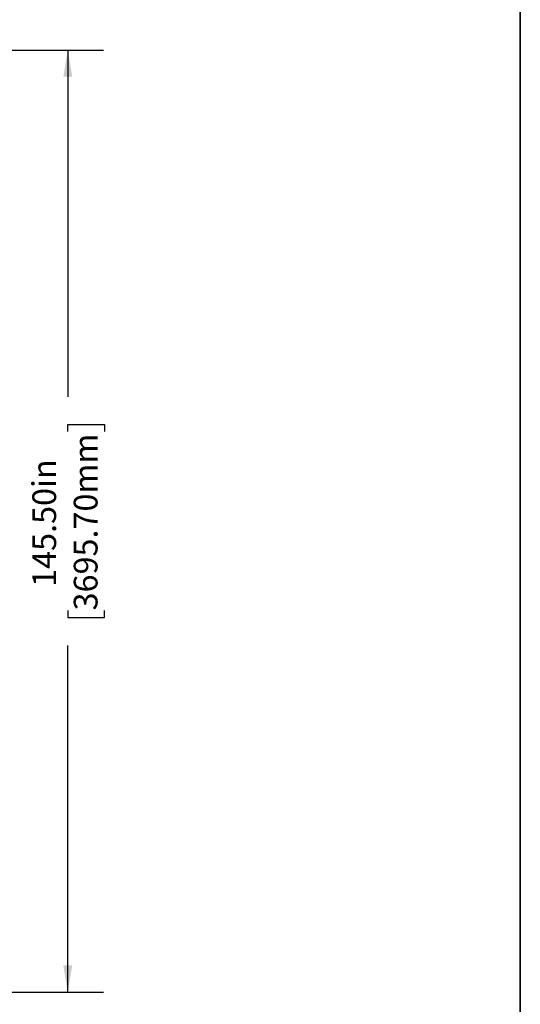
# Model space of a CAD drawing. Units: inches. Extents: x 0.4 to 8.5, y 0.2 to 10.6.
# Drawn here: x 6.3 to 8, y 2.7 to 6.1 of the extents above; entities that cross this region are included whole.
import ezdxf

# ---------------------------------------------------------------- set-up
doc = ezdxf.new("R2010")
doc.units = ezdxf.units.IN
doc.header["$MEASUREMENT"] = 0
doc.layers.add('FORMAT', color=7, linetype='Continuous')
doc.styles.add('SLDTEXTSTYLE0', font='TXT', dxfattribs={"width": 0.7})
doc.dimstyles.new('SLDDIMSTYLE0', dxfattribs={"dimtxt": 0.080892, "dimasz": 0.09375, "dimexe": 0, "dimexo": 0.0625, "dimgap": 0.020223, "dimtad": 0, "dimlfac": 44, "dimrnd": 1e-09, "dimzin": 4, "dimdsep": 46, "dimtxsty": 'SLDTEXTSTYLE0', "dimsah": 1, "dimcen": 0.09, "dimadec": 0, "dimazin": 1, "dimtfac": 1, "dimtofl": 0, "dimtmove": 0, "dimatfit": 3, "dimfxl": 0, "dimfrac": 2, "dimtolj": 1, "dimtzin": 12, "dimarcsym": 0})

# ---------------------------------------------------------------- blocks, each defined once
blk = doc.blocks.new('_D')
at = {"layer": 'FORMAT', "color": 7}
for p, q in [((5.2121, 6.0016), (6.5438, 6.0016)), ((6.4188, 6.0016), (6.4188, 4.7847)), ((6.4188, 4.662), (6.4188, 4.6872)), ((6.4188, 4.6872), (6.5474, 4.6872)), ((6.5474, 4.6872), (6.5474, 4.662)), ((6.4188, 4.0344), (6.4188, 4.0092)), ((6.5474, 4.0092), (6.5474, 4.0344)), ((6.4188, 4.0092), (6.5474, 4.0092)), ((6.4188, 2.6948), (6.4188, 3.9117)), ((4.3356, 2.6948), (6.5438, 2.6948))]:
    blk.add_line(p, q, dxfattribs=at)
for points in [[(6.4188, 6.0016), (6.4032, 5.9078), (6.4345, 5.9078)], [(6.4188, 2.6948), (6.4345, 2.7885), (6.4032, 2.7885)]]:
    blk.add_solid(points, dxfattribs=at)
at = {"layer": 'FORMAT', "color": 7, "char_height": 0.08333, "attachment_point": 1, "rotation": 90, "style": 'SLDTEXTSTYLE0'}
for s, insert in [('3695.70mm', (6.44, 4.0344)), ('145.50in', (6.2946, 4.1171))]:
    blk.add_mtext(s, dxfattribs=dict(at, insert=insert))

msp = doc.modelspace()

# ---------------------------------------------------------------- linework, layer by layer
at = {"layer": 'FORMAT', "lineweight": 35}
msp.add_line((8.00729, 0.39207), (8.00729, 10.07957), dxfattribs=at)

# ---------------------------------------------------------------- dimensions: what is measured, and where the dimension line sits
at = {"layer": 'FORMAT', "color": 7}
dim = msp.add_linear_dim(base=(6.41885, 6.00159), p1=(4.28555, 2.69477), p2=(5.16213, 6.00159), angle=90, dimstyle='SLDDIMSTYLE0', dxfattribs=at)
dim.commit()
dim.dimension.update_dxf_attribs({"geometry": '_D', "text_midpoint": (6.41885, 4.34818), "dimtype": 160})

doc.saveas('drawing.dxf')
